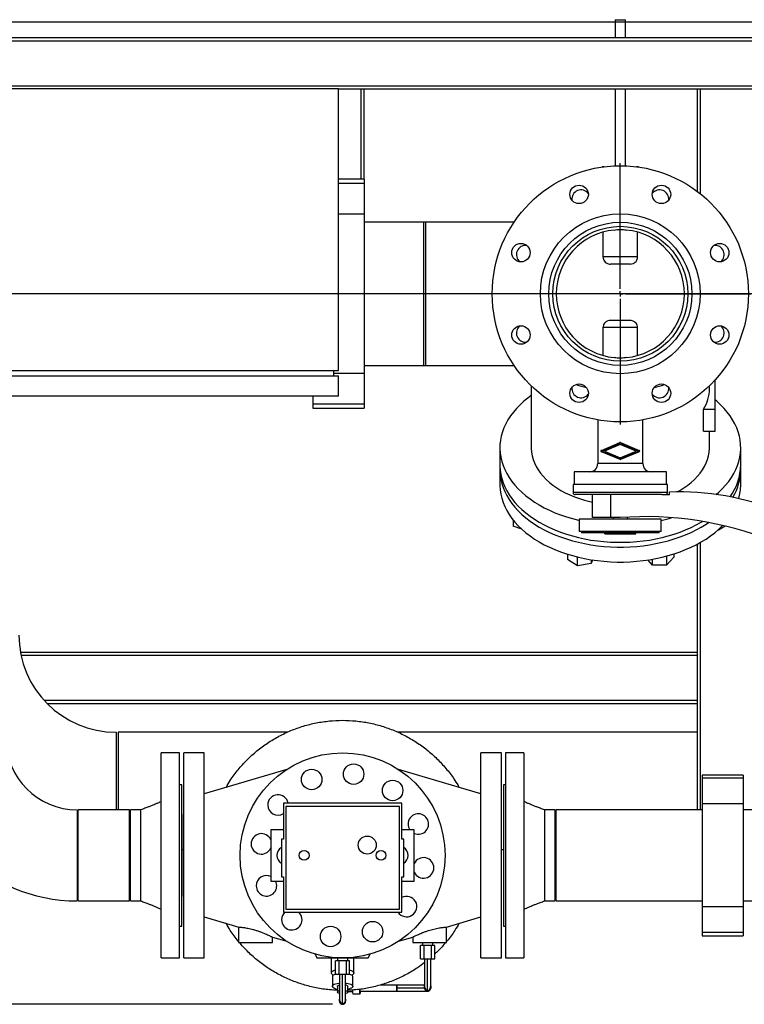
# Model space of a CAD drawing. Units: millimetres. Extents: x 0 to 5940, y 0 to 4200.
# Drawn here: x 1372 to 2079, y 499 to 1460 of the extents above; entities that cross this region are included whole.
import ezdxf

# ---------------------------------------------------------------- set-up
doc = ezdxf.new("R2010")
doc.units = ezdxf.units.MM
doc.header["$LTSCALE"] = 10
doc.linetypes.add('SLD-Durchgehend', pattern=[0])
doc.layers.add('SLD-0', color=7, linetype='SLD-Durchgehend', lineweight=30)
doc.styles.add('SLDTEXTSTYLE0', font='TXT', dxfattribs={"width": 0.605})
doc.dimstyles.new('SLDDIMSTYLE0', dxfattribs={"dimtxt": 35, "dimasz": 25, "dimexe": 0, "dimexo": 0.0625, "dimgap": 8.75, "dimtad": 1, "dimdec": 1, "dimrnd": 1e-09, "dimzin": 12, "dimdsep": 46, "dimtxsty": 'SLDTEXTSTYLE0', "dimsah": 1, "dimcen": 0.09, "dimadec": 0, "dimazin": 3, "dimtfac": 1, "dimtdec": 1, "dimtofl": 0, "dimtmove": 0, "dimatfit": 3, "dimfxl": 1, "dimfrac": 2, "dimtolj": 1, "dimtzin": 12, "dimarcsym": 0})
doc.dimstyles.new('SLDDIMSTYLE2', dxfattribs={"dimtxt": 35, "dimasz": 25, "dimexe": 0, "dimexo": 0.0625, "dimgap": 8.75, "dimtad": 1, "dimdec": 1, "dimrnd": 1e-09, "dimzin": 4, "dimdsep": 46, "dimtxsty": 'SLDTEXTSTYLE0', "dimsah": 1, "dimcen": 0.09, "dimadec": 0, "dimazin": 1, "dimtfac": 1, "dimtdec": 1, "dimtofl": 0, "dimtmove": 0, "dimatfit": 3, "dimfxl": 1, "dimfrac": 2, "dimtolj": 1, "dimtzin": 12, "dimarcsym": 0})

# ---------------------------------------------------------------- blocks, each defined once
blk = doc.blocks.new('_D_8')
for p, q in [((1076.26, 1442.46), (292.06, 1442.46)), ((302.06, 1442.46), (302.06, 1192.46)), ((2988.26, 1192.46), (292.06, 1192.46))]:
    blk.add_line(p, q)
for points in [[(302.06, 1442.46), (298.06, 1417.46), (306.06, 1417.46)], [(302.06, 1192.46), (306.06, 1217.46), (298.06, 1217.46)]]:
    blk.add_solid(points)
at = {"insert": (256.95, 1277.35), "char_height": 35, "attachment_point": 1, "rotation": 90, "style": 'SLDTEXTSTYLE0'}
blk.add_mtext('250', dxfattribs=at)
blk = doc.blocks.new('_D_9')
for p, q in [((2748.26, 1457.46), (230.45, 1457.46)), ((240.45, 1457.46), (240.45, 499.14)), ((1677.26, 499.14), (230.45, 499.14))]:
    blk.add_line(p, q)
for points in [[(240.45, 1457.46), (236.45, 1432.46), (244.45, 1432.46)], [(240.45, 499.14), (244.45, 524.14), (236.45, 524.14)]]:
    blk.add_solid(points)
at = {"insert": (195.33, 876.7), "char_height": 35, "attachment_point": 1, "rotation": 90, "style": 'SLDTEXTSTYLE0'}
blk.add_mtext('ca. 1000*', dxfattribs=at)
blk = doc.blocks.new('SW_CENTERMARKSYMBOL_3')
at = {"color": 0}
for p, q in [((0, 5), (0, 127.5)), ((-5, 0), (-127.5, 0)), ((0, 0), (-2.5, 0)), ((0, 0), (0, 2.5)), ((0, 0), (0, -2.5)), ((0, 0), (2.5, 0)), ((5, 0), (127.5, 0)), ((0, -5), (0, -127.5))]:
    blk.add_line(p, q, dxfattribs=at)

msp = doc.modelspace()

# ---------------------------------------------------------------- linework, layer by layer
at = {"layer": 'SLD-0'}
for p, q in [((1953.26, 1459.95), (1953.26, 1442.46)), ((1953.26, 1459.95), (1963.26, 1459.95)), ((1963.26, 1442.46), (1963.26, 1459.95)), ((1086.26, 1442.46), (2780.26, 1442.46)), ((1083.26, 1439.46), (2783.26, 1439.46)), ((1083.26, 1395.46), (2783.26, 1395.46)), ((1683.26, 1392.46), (1083.26, 1392.46)), ((1683.26, 1117.46), (1683.26, 1392.46)), ((1683.26, 1392.46), (2780.26, 1392.46)), ((1705.26, 1304.21), (1705.26, 1392.46)), ((1708.26, 1304.21), (1708.26, 1392.46)), ((1953.26, 1392.46), (1953.26, 1317.36)), ((1963.26, 1317.36), (1963.26, 1392.46)), ((2033.26, 1392.46), (2033.26, 1292.46)), ((2036.26, 1392.46), (2036.26, 1290.14)), ((1942.48, 1316.46), (1941.26, 1316.46)), ((1975.26, 1316.46), (1974.04, 1316.46)), ((1708.26, 1304.21), (1683.26, 1304.21)), ((1708.26, 1300.21), (1683.26, 1300.21)), ((1708.26, 1304.21), (1708.26, 1300.21)), ((1708.26, 1300.21), (1708.26, 1270.21)), ((1708.26, 1270.21), (1683.26, 1270.21)), ((1708.26, 1270.21), (1708.26, 1114.71)), ((1766.26, 1262.46), (1708.26, 1262.46)), ((1854.7, 1262.46), (1766.26, 1262.46)), ((1766.26, 1262.46), (1766.26, 1122.46)), ((1854.6, 1262.31), (1768.26, 1262.31)), ((1768.26, 1262.31), (1768.26, 1122.61)), ((1941.35, 1252.63), (1941.35, 1228.46)), ((1975.17, 1228.46), (1975.17, 1252.63)), ((1975.17, 1228.46), (1941.35, 1228.46)), ((1967.75, 1221.46), (1948.78, 1221.46)), ((1967.75, 1166.46), (1948.78, 1166.46)), ((1975.17, 1159.46), (1941.35, 1159.46)), ((1941.35, 1159.46), (1941.35, 1132.29)), ((1975.17, 1132.29), (1975.17, 1159.46)), ((1083.26, 1117.46), (1683.26, 1117.46)), ((1678.26, 1117.46), (1678.26, 1112.46)), ((1708.26, 1114.71), (1678.26, 1114.71)), ((1708.26, 1122.46), (1766.26, 1122.46)), ((1708.26, 1114.71), (1708.26, 1084.71)), ((1766.26, 1122.46), (1854.7, 1122.46)), ((1768.26, 1122.61), (1854.6, 1122.61)), ((1083.26, 1112.46), (1683.26, 1112.46)), ((1683.26, 1092.46), (1683.26, 1112.46)), ((2050.76, 1079.84), (2050.76, 1108.38)), ((1871.26, 1102.7), (1871.26, 1042.31)), ((2045.26, 1099.77), (2045.26, 1102.7)), ((1683.26, 1092.46), (1083.26, 1092.46)), ((1658.26, 1092.46), (1658.26, 1084.71)), ((1708.26, 1084.71), (1658.26, 1084.71)), ((1658.26, 1084.71), (1658.26, 1080.71)), ((1658.26, 1080.71), (1708.26, 1080.71)), ((1708.26, 1084.71), (1708.26, 1080.71)), ((2039.55, 1058.39), (2039.55, 1079.84)), ((2039.55, 1079.84), (2050.76, 1079.84)), ((2050.76, 1058.39), (2050.76, 1079.84)), ((1936.26, 1069.41), (1936.26, 1026.76)), ((1980.26, 1026.76), (1980.26, 1069.41)), ((2039.55, 1058.39), (2050.76, 1058.39)), ((2045.26, 1042.31), (2045.26, 1058.39)), ((1840.76, 1042.31), (1840.76, 1025.46)), ((1939.77, 1039.7), (1957.96, 1047.24)), ((1957.97, 1030.69), (1939.77, 1038.23)), ((1940.33, 1038.96), (1958.26, 1046.39)), ((1958.25, 1031.54), (1940.33, 1038.96)), ((1958.26, 1045.41), (1942.68, 1038.96)), ((1942.68, 1038.96), (1958.25, 1032.51)), ((1976.18, 1038.97), (1958.25, 1031.54)), ((1958.25, 1032.51), (1973.83, 1038.97)), ((1958.26, 1046.39), (1976.18, 1038.97)), ((1973.83, 1038.97), (1958.26, 1045.41)), ((1958.57, 1047.24), (1976.77, 1039.7)), ((1976.77, 1038.22), (1958.58, 1030.69)), ((2075.76, 1025.46), (2075.76, 1042.31)), ((1840.76, 1020.79), (1840.76, 1006.23)), ((1913.26, 1018.76), (1913.26, 1006.46)), ((2003.26, 1018.76), (1913.26, 1018.76)), ((1980.26, 1026.76), (1936.26, 1026.76)), ((2003.26, 1006.46), (2003.26, 1018.76)), ((2075.76, 1006.23), (2075.76, 1020.79)), ((1912.26, 1006.46), (1912.26, 998.46)), ((2004.26, 1006.46), (1912.26, 1006.46)), ((2004.26, 998.46), (2004.26, 1006.46)), ((2004.26, 998.46), (1912.26, 998.46)), ((1998.63, 996.46), (1914.26, 996.46)), ((1931.26, 974.06), (1931.26, 996.46)), ((1948.76, 996.46), (1948.76, 974.06)), ((1998.63, 996.46), (2006.26, 996.46)), ((2006.26, 996.46), (2006.26, 999.06)), ((1853.87, 971.56), (1853.87, 965.84)), ((1918.26, 972.46), (1918.26, 960.46)), ((1998.26, 972.46), (1918.26, 972.46)), ((1948.76, 974.06), (1931.26, 974.06)), ((1958.26, 974.06), (1948.76, 974.06)), ((1951.26, 974.06), (1951.26, 972.46)), ((1965.26, 972.46), (1965.26, 974.52)), ((1998.26, 960.46), (1998.26, 972.46)), ((1862.17, 962.76), (1853.87, 965.84)), ((2054.24, 961.69), (2053.33, 961.85)), ((2060.63, 965.8), (2054.24, 961.69)), ((2054.24, 961.69), (2054.24, 962.66)), ((1998.26, 960.46), (1918.26, 960.46)), ((1920.26, 960.46), (1920.26, 959.26)), ((1996.26, 959.26), (1920.26, 959.26)), ((1943.24, 958.26), (1943.24, 959.26)), ((1943.24, 958.26), (1973.37, 958.26)), ((1973.37, 958.26), (1973.37, 959.26)), ((1996.26, 959.26), (1996.26, 960.46)), ((2033.26, 948.09), (2033.26, 688.91)), ((2036.26, 949.75), (2036.26, 688.91)), ((1906.61, 938.4), (1906.61, 933.21)), ((1916.41, 926.91), (1906.61, 933.21)), ((1916.41, 926.91), (1916.41, 935.66)), ((1929.79, 932.96), (1929.79, 929.21)), ((1931.26, 932.73), (1929.79, 929.21)), ((1989.6, 927.8), (1985.19, 932.72)), ((1989.6, 927.8), (1989.6, 933.44)), ((2003.46, 936.52), (2003.46, 927.8)), ((2010.39, 935.51), (2003.46, 927.8)), ((2010.39, 938.54), (2010.39, 935.51)), ((1929.79, 929.21), (1916.41, 926.91)), ((2003.46, 927.8), (1989.6, 927.8)), ((2033.26, 842.46), (1372.95, 842.46)), ((2033.26, 839.46), (1373.55, 839.46)), ((2033.26, 795.46), (1396.26, 795.46)), ((2033.26, 792.46), (1399.12, 792.46)), ((1466.26, 764.61), (1466.26, 688.91)), ((1633.41, 764.61), (1468.26, 764.61)), ((1468.26, 764.61), (1468.26, 688.91)), ((2033.26, 764.61), (1741.12, 764.61)), ((1528.26, 744.46), (1510.26, 744.46)), ((1510.26, 544.46), (1510.26, 744.46)), ((1528.26, 544.46), (1528.26, 744.46)), ((1552.26, 744.46), (1532.26, 744.46)), ((1532.26, 544.46), (1532.26, 744.46)), ((1552.26, 544.46), (1552.26, 744.46)), ((1842.26, 744.46), (1822.26, 744.46)), ((1822.26, 644.46), (1822.26, 744.46)), ((1842.26, 644.46), (1842.26, 744.46)), ((1864.26, 744.46), (1846.26, 744.46)), ((1846.26, 744.46), (1846.26, 544.46)), ((1864.26, 744.46), (1864.26, 544.46)), ((1632.79, 728.32), (1552.26, 704.46)), ((1822.26, 704.46), (1741.74, 728.32)), ((2078.26, 722.82), (2038.26, 722.82)), ((2038.26, 722.82), (2038.26, 719.82)), ((2078.26, 722.82), (2078.26, 719.82)), ((1530.26, 713.46), (1528.26, 713.46)), ((1530.26, 575.46), (1530.26, 713.46)), ((1846.26, 713.46), (1844.26, 713.46)), ((1844.26, 713.46), (1844.26, 575.46)), ((2078.26, 719.82), (2038.26, 719.82)), ((2038.26, 719.82), (2038.26, 694.82)), ((2078.26, 719.82), (2078.26, 694.82)), ((1629.51, 695.38), (1629.51, 660.38)), ((1745.01, 695.38), (1629.51, 695.38)), ((1631.78, 692.31), (1631.78, 592.01)), ((1742.78, 692.31), (1631.78, 692.31)), ((1742.78, 592.01), (1742.78, 692.31)), ((1745.01, 660.38), (1745.01, 695.38)), ((2078.26, 694.82), (2038.26, 694.82)), ((2038.26, 694.82), (2038.26, 594.1)), ((2078.26, 694.82), (2078.26, 594.1)), ((1428.26, 688.91), (1428.26, 600.01)), ((1479.26, 688.91), (1429.26, 688.91)), ((1429.26, 600.01), (1429.26, 688.91)), ((1479.26, 600.01), (1479.26, 688.91)), ((1490.26, 688.91), (1480.26, 688.91)), ((1480.26, 600.01), (1480.26, 688.91)), ((1532.06, 684.46), (1531.96, 684.46)), ((1531.96, 604.46), (1531.96, 684.46)), ((1532.06, 604.46), (1532.06, 684.46)), ((1842.36, 684.46), (1842.26, 684.46)), ((1842.36, 644.46), (1842.36, 684.46)), ((1894.26, 688.91), (1884.26, 688.91)), ((1894.26, 688.91), (1894.26, 600.01)), ((2038.26, 688.91), (1895.26, 688.91)), ((1895.26, 688.91), (1895.26, 600.01)), ((2295.26, 688.91), (2078.26, 688.91)), ((1617.26, 669.46), (1617.26, 619.46)), ((1629.51, 669.46), (1617.26, 669.46)), ((1757.26, 669.46), (1745.01, 669.46)), ((1757.26, 619.46), (1757.26, 669.46)), ((1428.26, 653.79), (1429.26, 653.61)), ((1627.63, 660.38), (1627.63, 623.68)), ((1629.51, 660.38), (1627.63, 660.38)), ((1746.93, 660.38), (1745.01, 660.38)), ((1746.93, 623.68), (1746.93, 660.38)), ((1479.26, 650.31), (1480.26, 650.31)), ((1530.26, 650.31), (1531.96, 650.31)), ((1532.06, 650.31), (1532.26, 650.31)), ((1822.26, 544.46), (1822.26, 644.46)), ((1842.26, 544.46), (1842.26, 644.46)), ((1842.36, 650.31), (1844.26, 650.31)), ((1842.36, 604.46), (1842.36, 644.46)), ((1894.26, 650.31), (1895.26, 650.31)), ((1617.26, 619.46), (1629.59, 619.46)), ((1627.63, 623.68), (1629.71, 623.68)), ((1629.59, 623.64), (1629.59, 589.04)), ((1629.71, 623.64), (1629.59, 623.64)), ((1629.71, 623.68), (1629.71, 589.11)), ((1745.01, 623.68), (1746.93, 623.68)), ((1745.01, 589.11), (1745.01, 623.68)), ((1745.01, 619.46), (1757.26, 619.46)), ((1429.26, 600.01), (1479.26, 600.01)), ((1480.26, 600.01), (1490.26, 600.01)), ((1531.96, 604.46), (1532.06, 604.46)), ((1842.26, 604.46), (1842.36, 604.46)), ((1884.26, 600.01), (1894.26, 600.01)), ((1895.26, 600.01), (2038.26, 600.01)), ((2078.26, 600.01), (2295.26, 600.01)), ((1629.59, 589.04), (1744.89, 589.04)), ((1629.71, 589.11), (1745.01, 589.11)), ((1631.78, 592.01), (1742.78, 592.01)), ((1744.89, 589.04), (1744.89, 589.11)), ((2078.26, 594.1), (2038.26, 594.1)), ((2038.26, 594.1), (2038.26, 569.1)), ((2078.26, 594.1), (2078.26, 569.1)), ((1552.26, 584.46), (1586.01, 574.46)), ((1788.51, 574.46), (1822.26, 584.46)), ((1528.26, 575.46), (1530.26, 575.46)), ((1585.76, 574.46), (1585.76, 559.46)), ((1585.76, 574.46), (1586.84, 574.46)), ((1787.68, 574.46), (1788.76, 574.46)), ((1788.76, 559.46), (1788.76, 574.46)), ((1844.26, 575.46), (1846.26, 575.46)), ((2078.26, 569.1), (2038.26, 569.1)), ((2038.26, 569.1), (2038.26, 566.1)), ((2078.26, 569.1), (2078.26, 566.1)), ((1585.76, 559.46), (1602.26, 559.46)), ((1602.26, 559.46), (1618.76, 559.46)), ((1618.76, 564.76), (1632.79, 560.6)), ((1618.76, 559.46), (1618.76, 564.76)), ((1741.74, 560.6), (1755.77, 564.76)), ((1755.76, 564.76), (1755.76, 559.46)), ((1755.76, 559.46), (1772.26, 559.46)), ((1765.26, 559.46), (1765.26, 556.46)), ((1772.26, 559.46), (1788.76, 559.46)), ((1775.26, 556.46), (1775.26, 559.46)), ((2038.26, 566.1), (2078.26, 566.1)), ((1660.43, 548.13), (1662.26, 544.46)), ((1712.26, 544.46), (1714.1, 548.13)), ((1763.36, 543.46), (1763.36, 556.46)), ((1766.81, 556.46), (1763.36, 556.46)), ((1766.81, 543.46), (1766.81, 556.46)), ((1773.71, 556.46), (1766.81, 556.46)), ((1773.71, 556.46), (1773.71, 543.46)), ((1777.16, 556.46), (1773.71, 556.46)), ((1777.16, 543.46), (1777.16, 556.46)), ((1510.26, 544.46), (1528.26, 544.46)), ((1532.26, 544.46), (1552.26, 544.46)), ((1662.26, 544.46), (1687.26, 544.46)), ((1676.26, 544.46), (1676.26, 529.82)), ((1680.36, 528.46), (1680.36, 541.46)), ((1683.81, 541.46), (1680.36, 541.46)), ((1682.26, 544.46), (1682.26, 541.46)), ((1683.81, 528.46), (1683.81, 541.46)), ((1690.71, 541.46), (1683.81, 541.46)), ((1687.26, 544.46), (1712.26, 544.46)), ((1690.71, 541.46), (1690.71, 528.46)), ((1694.16, 541.46), (1690.71, 541.46)), ((1692.26, 541.46), (1692.26, 544.46)), ((1694.16, 528.46), (1694.16, 541.46)), ((1698.26, 529.82), (1698.26, 544.46)), ((1763.36, 543.46), (1766.81, 543.46)), ((1766.81, 543.46), (1773.71, 543.46)), ((1773.71, 543.46), (1777.16, 543.46)), ((1822.26, 544.46), (1842.26, 544.46)), ((1846.26, 544.46), (1864.26, 544.46)), ((1680.36, 528.46), (1683.81, 528.46)), ((1683.81, 528.46), (1690.71, 528.46)), ((1690.71, 528.46), (1694.16, 528.46)), ((1677.26, 526.06), (1677.26, 516.66)), ((1697.26, 516.66), (1697.26, 526.06)), ((1682.26, 516.66), (1682.26, 511.02)), ((1692.26, 511.02), (1692.26, 516.66)), ((1692.26, 511.53), (1697.29, 511.5)), ((1697.18, 509.5), (1704.33, 509.46)), ((1704.24, 511.96), (1740.26, 511.96)), ((1704.26, 510.14), (1704.24, 509.51)), ((1740.26, 517.96), (1724.02, 517.96)), ((1684.26, 503.66), (1684.26, 502.71)), ((1684.26, 502.18), (1684.26, 502.18)), ((1690.26, 502.71), (1690.26, 503.66))]:
    msp.add_line(p, q, dxfattribs=at)
at = {"layer": 'SLD-0', "flags": 128}
for points in [[(1871.26, 1093.08), (1868.14, 1090.77), (1864.16, 1087.54), (1860.45, 1084.17), (1857.04, 1080.67), (1853.94, 1077.06), (1851.14, 1073.35), (1848.66, 1069.54), (1846.51, 1065.65), (1844.7, 1061.7), (1843.22, 1057.68), (1842.09, 1053.62), (1841.3, 1049.52), (1840.86, 1045.41), (1840.77, 1041.28), (1841.04, 1037.16), (1841.65, 1033.05), (1842.61, 1028.97), (1843.92, 1024.93), (1845.56, 1020.95), (1847.55, 1017.02), (1849.86, 1013.17), (1852.5, 1009.41), (1855.45, 1005.75), (1858.71, 1002.19), (1862.27, 998.76), (1866.11, 995.45), (1870.23, 992.29), (1874.61, 989.27), (1879.24, 986.42), (1884.11, 983.73), (1889.2, 981.21), (1894.49, 978.88), (1899.98, 976.73), (1905.64, 974.79), (1911.45, 973.04), (1917.41, 971.5), (1918.26, 971.3)], [(2051.86, 996.65), (2054.26, 998.76), (2057.81, 1002.19), (2061.07, 1005.75), (2064.03, 1009.41), (2066.66, 1013.17), (2068.98, 1017.02), (2070.96, 1020.95), (2072.61, 1024.93), (2073.92, 1028.97), (2074.88, 1033.05), (2075.49, 1037.16), (2075.75, 1041.28), (2075.66, 1045.41), (2075.23, 1049.52), (2074.44, 1053.62), (2073.31, 1057.68), (2071.83, 1061.7), (2070.01, 1065.65), (2067.86, 1069.54), (2065.39, 1073.35), (2062.59, 1077.06), (2059.48, 1080.67), (2056.07, 1084.17), (2052.37, 1087.54), (2050.76, 1088.89)], [(1871.26, 1042.31), (1871.27, 1041.43), (1871.54, 1037.88), (1872.15, 1034.36), (1873.11, 1030.86), (1874.41, 1027.41), (1876.05, 1024.02), (1878.02, 1020.71), (1880.31, 1017.48), (1882.92, 1014.35), (1885.83, 1011.34), (1889.03, 1008.45), (1892.51, 1005.69), (1896.26, 1003.09), (1900.25, 1000.64), (1904.48, 998.36), (1908.93, 996.25), (1913.57, 994.33), (1918.4, 992.61), (1923.38, 991.08), (1928.51, 989.76), (1931.26, 989.15)], [(2013.7, 999.21), (2016.27, 1000.64), (2020.27, 1003.09), (2024.01, 1005.69), (2027.49, 1008.45), (2030.7, 1011.34), (2033.61, 1014.35), (2036.21, 1017.48), (2038.51, 1020.71), (2040.48, 1024.02), (2042.12, 1027.41), (2043.42, 1030.86), (2044.38, 1034.36), (2044.99, 1037.88), (2045.25, 1041.43), (2045.26, 1042.31)], [(1840.76, 1025.46), (1840.77, 1024.43), (1841.04, 1020.31), (1841.65, 1016.2), (1842.61, 1012.12), (1843.92, 1008.08), (1845.56, 1004.09), (1847.55, 1000.17), (1849.86, 996.32), (1852.5, 992.56), (1855.45, 988.89), (1858.71, 985.34), (1862.27, 981.91), (1866.11, 978.6), (1870.23, 975.44), (1874.61, 972.42), (1879.24, 969.56), (1884.11, 966.87), (1889.2, 964.36), (1894.49, 962.03), (1899.98, 959.88), (1905.64, 957.93), (1911.45, 956.19), (1917.41, 954.65), (1923.48, 953.32), (1929.66, 952.21), (1935.93, 951.31), (1942.26, 950.64), (1948.64, 950.19), (1955.05, 949.96), (1961.47, 949.96), (1967.88, 950.19), (1974.26, 950.64), (1980.6, 951.31), (1986.86, 952.21), (1993.04, 953.32), (1999.12, 954.65), (2005.07, 956.19), (2010.89, 957.93), (2016.55, 959.88), (2022.03, 962.03), (2027.33, 964.36), (2032.42, 966.87), (2037.28, 969.56), (2038.58, 970.34)], [(1840.82, 1023.12), (1840.77, 1019.76), (1841.04, 1015.63), (1841.65, 1011.53), (1842.61, 1007.45), (1843.92, 1003.41), (1845.56, 999.42), (1847.55, 995.5), (1849.86, 991.65), (1852.5, 987.89), (1855.45, 984.22), (1858.71, 980.67), (1862.27, 977.23), (1866.11, 973.93), (1870.23, 970.76), (1874.61, 967.75), (1879.24, 964.89), (1884.11, 962.2), (1889.2, 959.69), (1894.49, 957.35), (1899.98, 955.21), (1905.64, 953.26), (1911.45, 951.51), (1917.41, 949.97), (1923.48, 948.65), (1929.66, 947.53), (1935.93, 946.64), (1942.26, 945.96), (1948.64, 945.51), (1955.05, 945.29), (1961.47, 945.29), (1967.88, 945.51), (1974.26, 945.96), (1980.6, 946.64), (1986.86, 947.53), (1993.04, 948.65), (1999.12, 949.97), (2005.07, 951.51), (2010.89, 953.26), (2016.55, 955.21), (2022.03, 957.35), (2027.33, 959.69), (2032.42, 962.2), (2037.28, 964.89), (2041.91, 967.75), (2044.26, 969.32)], [(1840.76, 1006.23), (1840.77, 1005.2), (1841.04, 1001.08), (1841.65, 996.97), (1842.61, 992.89), (1843.92, 988.85), (1845.56, 984.87), (1847.55, 980.94), (1849.86, 977.09), (1852.5, 973.33), (1855.45, 969.67), (1858.71, 966.11), (1862.27, 962.68), (1866.11, 959.37), (1870.23, 956.21), (1874.61, 953.19), (1879.24, 950.34), (1884.11, 947.65), (1889.2, 945.13), (1894.49, 942.8), (1899.98, 940.65), (1905.64, 938.71), (1911.45, 936.96), (1917.41, 935.42), (1923.48, 934.09), (1929.66, 932.98), (1935.93, 932.08), (1942.26, 931.41), (1948.64, 930.96), (1955.05, 930.73), (1961.47, 930.73), (1967.88, 930.96), (1974.26, 931.41), (1980.6, 932.08), (1986.86, 932.98), (1993.04, 934.09), (1999.12, 935.42), (2005.07, 936.96), (2010.89, 938.71), (2016.55, 940.65), (2022.03, 942.8), (2027.33, 945.13), (2032.42, 947.65), (2037.28, 950.34), (2041.91, 953.19), (2046.29, 956.21), (2050.41, 959.37), (2054.26, 962.68), (2057.81, 966.11), (2058.1, 966.4)], [(1680.36, 528.53), (1680.36, 528.53), (1679.12, 528.04), (1678.17, 527.48), (1677.54, 526.86), (1677.27, 526.22), (1677.26, 526.06)], [(1697.26, 526.06), (1697.25, 526.22), (1696.98, 526.86), (1696.36, 527.48), (1695.41, 528.04), (1694.16, 528.53), (1694.16, 528.53)], [(1682.26, 513.7), (1681.08, 513.97), (1679.71, 514.42), (1678.6, 514.95), (1677.81, 515.54), (1677.36, 516.17), (1677.27, 516.82), (1677.54, 517.47), (1678.17, 518.08), (1679.12, 518.64), (1680.36, 519.14), (1681.86, 519.54), (1683.55, 519.84), (1684.25, 519.92)], [(1690.29, 519.92), (1690.98, 519.84), (1692.67, 519.54), (1694.16, 519.14), (1695.41, 518.64), (1696.36, 518.08), (1696.98, 517.47), (1697.25, 516.82), (1697.16, 516.17), (1696.71, 515.54), (1695.92, 514.95), (1694.82, 514.42), (1693.44, 513.97), (1692.26, 513.7)], [(1682.26, 516.66), (1682.37, 517.01), (1682.82, 517.45), (1683.61, 517.83), (1684.25, 518.03)], [(1684.2, 509.67), (1684.11, 509.7), (1683.18, 510.04), (1682.55, 510.45), (1682.27, 510.91), (1682.37, 511.37), (1682.82, 511.81), (1683.61, 512.19), (1684.25, 512.39)], [(1690.32, 512.38), (1690.92, 512.19), (1691.7, 511.81), (1692.16, 511.37), (1692.25, 510.91), (1691.97, 510.45), (1691.35, 510.04), (1690.42, 509.7), (1690.3, 509.66)], [(1690.32, 518.02), (1690.92, 517.83), (1691.7, 517.45), (1692.16, 517.01), (1692.26, 516.66)]]:
    msp.add_lwpolyline(points, dxfattribs=at)
at = {"layer": 'SLD-0'}
for centre, radius in [((1958.26, 1192.46), 125), ((1918.08, 1289.47), 9), ((1998.44, 1289.47), 9), ((1958.26, 1192.46), 78), ((1958.26, 1192.46), 69.85), ((1958.26, 1192.46), 65.85), ((1861.26, 1232.64), 9), ((2055.27, 1232.64), 9), ((1861.26, 1152.28), 9), ((2055.27, 1152.28), 9), ((1918.08, 1095.45), 9), ((1998.44, 1095.45), 9), ((1687.26, 644.46), 100), ((1698.02, 723.73), 10), ((1657.09, 718.55), 10), ((1736.09, 707.83), 10), ((1711.27, 654.46), 8.8), ((1649.75, 644.46), 4.8), ((1724.77, 644.46), 4.8), ((1716.56, 570.01), 10), ((1675.57, 565.32), 10)]:
    msp.add_circle(centre, radius, dxfattribs=at)
for centre, radius, start, end in [((1941.26, 1315.46), 1, 90, 131.82033), ((1975.26, 1315.46), 1, 48.17967, 90), ((1919.99, 1284.85), 9, 38.62762, 186.37238), ((1996.53, 1284.85), 9, 353.62762, 141.37238), ((1958.26, 1192.46), 62.5, 95.35321, 264.64679), ((1958.26, 1192.46), 62.5, 275.35321, 84.64679), ((1865.87, 1230.73), 9, 83.62762, 231.37238), ((2050.65, 1230.73), 9, 308.62762, 96.37238), ((1865.87, 1154.19), 9, 128.62762, 276.37238), ((2050.65, 1154.19), 9, 263.62762, 51.37238), ((1919.99, 1100.07), 9, 173.62762, 321.37238), ((1954.04, 1210.4), 113.23, 249.9823, 255.27476), ((1996.53, 1100.07), 9, 218.62762, 6.37238), ((1962.49, 1210.4), 113.23, 284.72524, 290.0177), ((2006.42, 1100.12), 38.85, 328.53605, 359.48209), ((1958.26, 1046.5), 0.8, 67.5, 112.5), ((1940.08, 1038.97), 0.8, 112.5, 247.5), ((1976.46, 1038.96), 0.8, 292.5, 67.5), ((1958.28, 1031.43), 0.8, 247.5, 292.5), ((1928.26, 1026.76), 8, 270, 0), ((1988.26, 1026.76), 8, 180, 270), ((2021.96, 1026.2), 53.81, 323.74964, 359.21418), ((2023.47, 1021.17), 52.28, 328.47891, 2.14141), ((2026.17, 1006.3), 49.59, 343.93162, 359.92208), ((1914.26, 998.46), 2, 180, 270), ((2002.26, 998.46), 2, 270, 0), ((2015.42, 739.22), 260, 67.83644, 92.01778), ((1983.28, 645.51), 329.5, 68.15924, 94.35427), ((1962.06, 1127.06), 159.91, 283.086, 286.88903), ((1466.26, 859.46), 94.85, 180, 270), ((1428.26, 758.46), 158.45, 180, 270), ((1428.26, 758.46), 69.55, 180, 270), ((1624.18, 693.66), 10, 9.89189, 180), ((1624.18, 693.66), 10, 180, 302.21154), ((1761.17, 675.07), 10, 246.9814, 180), ((1761.17, 675.07), 10, 180, 214.15752), ((1608.05, 655.69), 10, 22.95287, 180), ((1608.05, 655.69), 10, 180, 337.04713), ((1632.26, 644.46), 9, 120.96033, 180), ((1632.26, 644.46), 9, 180, 239.03967), ((1742.26, 644.46), 9, 301.25775, 58.74225), ((1766.33, 632.29), 10, 204.91603, 155.08397), ((1612.99, 614.72), 10, 64.72988, 180), ((1612.99, 614.72), 10, 180, 28.25713), ((1749.75, 594.51), 10, 213.17383, 118.30314), ((1637.69, 581.67), 10, 132.54874, 180), ((1637.69, 581.67), 10, 180, 47.45126), ((1770.26, 514.96), 3, 179.99397, 0.00603), ((1687.26, 502.14), 3, 179.99397, 0.00603)]:
    msp.add_arc(centre, radius, start, end, dxfattribs=at)
for points, knots in [([(1952.43, 1254.69), (1953.24, 1254.83), (1954.88, 1255.11), (1957.47, 1255.28), (1960.09, 1255.24), (1962.31, 1255.01), (1963.61, 1254.77), (1964.09, 1254.69)], [0, 0, 0, 0, 0.214652, 0.4353553, 0.6500811, 0.8711823, 1, 1, 1, 1]), ([(1941.35, 1228.46), (1941.43, 1227.69), (1941.58, 1226.16), (1942.76, 1224.12), (1944.5, 1222.55), (1946.61, 1221.61), (1948.09, 1221.51), (1948.78, 1221.46)], [0, 0, 0, 0, 0.202029, 0.403987, 0.608018, 0.818349, 1, 1, 1, 1]), ([(1967.75, 1221.46), (1968.64, 1221.54), (1970.44, 1221.7), (1972.77, 1223.06), (1974.4, 1225.02), (1975.1, 1226.93), (1975.16, 1228.08), (1975.17, 1228.46)], [0, 0, 0, 0, 0.235375, 0.474808, 0.693195, 0.900768, 1, 1, 1, 1]), ([(1948.78, 1166.46), (1947.88, 1166.38), (1946.09, 1166.21), (1943.75, 1164.86), (1942.13, 1162.9), (1941.43, 1160.99), (1941.37, 1159.83), (1941.35, 1159.46)], [0, 0, 0, 0, 0.235375, 0.474808, 0.693195, 0.900768, 1, 1, 1, 1]), ([(1975.17, 1159.46), (1975.1, 1160.22), (1974.95, 1161.75), (1973.77, 1163.8), (1972.02, 1165.37), (1969.92, 1166.31), (1968.44, 1166.41), (1967.75, 1166.46)], [0, 0, 0, 0, 0.202029, 0.403987, 0.608018, 0.818349, 1, 1, 1, 1]), ([(1964.09, 1130.23), (1963.29, 1130.09), (1961.65, 1129.81), (1959.06, 1129.64), (1956.44, 1129.68), (1954.22, 1129.9), (1952.91, 1130.14), (1952.43, 1130.23)], [0, 0, 0, 0, 0.214652, 0.435355, 0.650081, 0.871182, 1, 1, 1, 1]), ([(1573.52, 710.76), (1574.87, 713.09), (1578.38, 719.16), (1585.24, 728.19), (1593.91, 737.81), (1603.52, 746.5), (1613.92, 754.22), (1625.03, 760.88), (1636.74, 766.42), (1648.94, 770.79), (1661.51, 773.93), (1674.32, 775.84), (1687.26, 776.47), (1700.2, 775.84), (1713.02, 773.93), (1725.58, 770.79), (1737.78, 766.42), (1749.49, 760.88), (1760.61, 754.22), (1771.01, 746.5), (1780.62, 737.81), (1789.28, 728.19), (1796.15, 719.16), (1799.65, 713.09), (1801, 710.76)], [0, 0, 0, 0, 0.029374, 0.076436, 0.123499, 0.170562, 0.217624, 0.264687, 0.31175, 0.358812, 0.405875, 0.452937, 0.5, 0.547063, 0.594125, 0.641188, 0.68825, 0.735313, 0.782376, 0.829438, 0.876501, 0.923564, 0.970626, 1, 1, 1, 1]), ([(1510.26, 696.96), (1509.19, 696.48), (1507.23, 695.6), (1504.54, 694.45), (1502.37, 693.53), (1500.2, 692.64), (1497.6, 691.61), (1494.19, 690.3), (1491.65, 689.4), (1490.26, 688.91)], [0, 0, 0, 0, 0.163435, 0.298888, 0.406756, 0.491519, 0.625453, 0.795211, 1, 1, 1, 1]), ([(1884.26, 688.91), (1882.87, 689.4), (1880.34, 690.3), (1876.92, 691.61), (1874.33, 692.64), (1872.16, 693.53), (1869.98, 694.45), (1867.3, 695.6), (1865.34, 696.48), (1864.26, 696.96)], [0, 0, 0, 0, 0.204789, 0.3745471, 0.5084806, 0.5932444, 0.7011121, 0.8365652, 1, 1, 1, 1]), ([(1490.26, 600.01), (1490.26, 600.08), (1490.26, 600.23), (1490.26, 601.41), (1490.26, 603.27), (1490.26, 605.85), (1490.26, 609.09), (1490.26, 612.94), (1490.26, 617.32), (1490.26, 622.17), (1490.26, 627.4), (1490.26, 632.92), (1490.26, 638.64), (1490.26, 644.46), (1490.26, 650.28), (1490.26, 656), (1490.26, 661.52), (1490.26, 666.75), (1490.26, 671.6), (1490.26, 675.98), (1490.26, 679.82), (1490.26, 683.06), (1490.26, 685.64), (1490.26, 687.53), (1490.26, 688.6), (1490.26, 689.04), (1490.26, 688.91), (1490.26, 688.91)], [0, 0, 0, 0, 0.041665, 0.08333, 0.124995, 0.16666, 0.208325, 0.24999, 0.291655, 0.33332, 0.374985, 0.41665, 0.458315, 0.49998, 0.541645, 0.58331, 0.624975, 0.66664, 0.708305, 0.74997, 0.791635, 0.8333, 0.874965, 0.91663, 0.958295, 0.99996, 1, 1, 1, 1]), ([(1884.26, 688.91), (1884.26, 688.84), (1884.26, 688.69), (1884.26, 687.51), (1884.26, 685.65), (1884.26, 683.06), (1884.26, 679.82), (1884.26, 675.98), (1884.26, 671.6), (1884.26, 666.75), (1884.26, 661.52), (1884.26, 656), (1884.26, 650.28), (1884.26, 644.46), (1884.26, 638.64), (1884.26, 632.92), (1884.26, 627.4), (1884.26, 622.17), (1884.26, 617.32), (1884.26, 612.94), (1884.26, 609.09), (1884.26, 605.85), (1884.26, 603.28), (1884.26, 601.39), (1884.26, 600.32), (1884.26, 599.88), (1884.26, 600.01), (1884.26, 600.01)], [0, 0, 0, 0, 0.041665, 0.08333, 0.124995, 0.16666, 0.208325, 0.24999, 0.291655, 0.33332, 0.374985, 0.41665, 0.458315, 0.49998, 0.541645, 0.58331, 0.624975, 0.66664, 0.708305, 0.74997, 0.791635, 0.8333, 0.874965, 0.91663, 0.958295, 0.99996, 1, 1, 1, 1]), ([(1490.26, 600.01), (1491.65, 599.52), (1494.19, 598.62), (1497.6, 597.31), (1500.2, 596.28), (1502.37, 595.38), (1504.54, 594.47), (1507.23, 593.31), (1509.19, 592.44), (1510.26, 591.96)], [0, 0, 0, 0, 0.204789, 0.3745471, 0.5084806, 0.5932444, 0.7011121, 0.8365652, 1, 1, 1, 1]), ([(1864.26, 591.96), (1865.34, 592.44), (1867.3, 593.31), (1869.98, 594.47), (1872.16, 595.38), (1874.33, 596.28), (1876.92, 597.31), (1880.34, 598.62), (1882.87, 599.52), (1884.26, 600.01)], [0, 0, 0, 0, 0.163435, 0.298888, 0.406756, 0.491519, 0.625453, 0.795211, 1, 1, 1, 1]), ([(1585.76, 560.42), (1585.63, 560.56), (1582.61, 563.89), (1578.41, 569.79), (1574.88, 575.84), (1573.52, 578.16)], [0, 0, 0, 0, 0.026416, 0.625861, 1, 1, 1, 1]), ([(1801, 578.16), (1799.64, 575.84), (1796.12, 569.79), (1791.92, 563.89), (1788.89, 560.56), (1788.76, 560.42)], [0, 0, 0, 0, 0.374139, 0.973584, 1, 1, 1, 1]), ([(1586.84, 574.46), (1587.2, 574.43), (1587.94, 574.37), (1589.54, 574.2), (1591.48, 573.95), (1593.7, 573.59), (1596.14, 573.1), (1599, 572.43), (1602.06, 571.57), (1605.19, 570.56), (1607.99, 569.54), (1610.64, 568.49), (1613.02, 567.48), (1615.11, 566.53), (1616.77, 565.74), (1617.96, 565.16), (1618.65, 564.81), (1618.72, 564.78), (1618.76, 564.76)], [0, 0, 0, 0, 0.057669, 0.117002, 0.174674, 0.234034, 0.291465, 0.350515, 0.428873, 0.493373, 0.559786, 0.624267, 0.690561, 0.755796, 0.823179, 0.884075, 0.947154, 1, 1, 1, 1]), ([(1755.77, 564.76), (1755.77, 564.76), (1755.7, 564.72), (1755.94, 564.85), (1756.51, 565.13), (1757.47, 565.6), (1758.76, 566.22), (1760.4, 566.98), (1762.38, 567.86), (1764.71, 568.83), (1767.34, 569.85), (1769.91, 570.75), (1772.47, 571.56), (1774.98, 572.28), (1777.66, 572.94), (1780.24, 573.48), (1782.57, 573.88), (1784.6, 574.16), (1786.41, 574.35), (1787.24, 574.42), (1787.68, 574.46)], [0, 0, 0, 0, 0.00188, 0.058352, 0.110559, 0.164169, 0.218623, 0.274401, 0.334015, 0.395107, 0.459526, 0.525763, 0.571187, 0.630736, 0.691951, 0.751521, 0.812927, 0.870738, 0.930248, 1, 1, 1, 1]), ([(1682.26, 512.9), (1679.62, 512.99), (1672.67, 513.22), (1661.51, 515.02), (1648.94, 518.12), (1636.74, 522.5), (1625.03, 528.04), (1613.92, 534.69), (1603.53, 542.43), (1594.32, 550.64), (1589.06, 556.68), (1586.64, 559.46)], [0, 0, 0, 0, 0.072384, 0.190472, 0.30856, 0.426649, 0.544737, 0.662825, 0.780913, 0.899002, 1, 1, 1, 1]), ([(1787.89, 559.46), (1785.5, 556.64), (1782.16, 552.68), (1778.28, 549.26), (1777.16, 548.27)], [0, 0, 0, 0, 0.713167, 1, 1, 1, 1]), ([(1767.26, 539.9), (1765.03, 538.18), (1759.38, 533.84), (1749.47, 528.06), (1737.79, 522.49), (1725.58, 518.12), (1713.02, 515.02), (1701.86, 513.22), (1694.91, 512.99), (1692.26, 512.9)], [0, 0, 0, 0, 0.104103, 0.263715, 0.423327, 0.582939, 0.742551, 0.902164, 1, 1, 1, 1]), ([(1767.26, 543.46), (1767.26, 542.32), (1767.26, 539.9), (1767.26, 536.19), (1767.26, 532.38), (1767.26, 528.63), (1767.26, 525.08), (1767.26, 521.85), (1767.26, 519.02), (1767.26, 517.69), (1767.26, 517.01)], [0, 0, 0, 0, 0.09902, 0.211795, 0.3302, 0.453658, 0.582352, 0.716339, 0.855544, 1, 1, 1, 1]), ([(1770.26, 511.96), (1770.26, 512.06), (1770.26, 512.24), (1770.26, 513.73), (1770.26, 516.07), (1770.26, 519.26), (1770.26, 523.18), (1770.26, 527.69), (1770.26, 532.67), (1770.26, 537.97), (1770.26, 541.64), (1770.26, 543.46)], [0, 0, 0, 0, 0.112154, 0.224241, 0.336334, 0.448447, 0.56054, 0.670711, 0.780553, 0.891505, 1, 1, 1, 1]), ([(1773.26, 517.01), (1773.26, 517.5), (1773.26, 518.51), (1773.26, 520.61), (1773.26, 523.21), (1773.26, 526.36), (1773.26, 530.05), (1773.26, 534.23), (1773.26, 538.75), (1773.26, 541.9), (1773.26, 543.46)], [0, 0, 0, 0, 0.10774, 0.220723, 0.338957, 0.462459, 0.591113, 0.725167, 0.864379, 1, 1, 1, 1]), ([(1678.4, 527.61), (1678.3, 527.65), (1677.74, 527.87), (1677.05, 528.37), (1676.4, 529.08), (1676.19, 529.82), (1676.4, 530.55), (1677.03, 531.27), (1678.07, 531.92), (1679.19, 532.41), (1680.06, 532.64), (1680.36, 532.72)], [0, 0, 0, 0, 0.026806, 0.156102, 0.285399, 0.414696, 0.543992, 0.673289, 0.802586, 0.931883, 1, 1, 1, 1]), ([(1684.26, 528.46), (1684.26, 527.42), (1684.26, 525.15), (1684.26, 521.72), (1684.26, 518.16), (1684.26, 514.69), (1684.26, 511.4), (1684.26, 508.43), (1684.26, 505.84), (1684.26, 504.63), (1684.26, 504.01)], [0, 0, 0, 0, 0.09562, 0.209048, 0.327824, 0.451671, 0.580863, 0.715321, 0.855026, 1, 1, 1, 1]), ([(1687.26, 499.14), (1687.26, 499.28), (1687.26, 499.54), (1687.26, 501.66), (1687.26, 504.94), (1687.26, 509.07), (1687.26, 513.58), (1687.26, 518.21), (1687.26, 523.18), (1687.26, 526.7), (1687.26, 528.46)], [0, 0, 0, 0, 0.139879, 0.279693, 0.419518, 0.559329, 0.669348, 0.779107, 0.88919, 1, 1, 1, 1]), ([(1690.26, 504.01), (1690.26, 504.46), (1690.26, 505.38), (1690.26, 507.3), (1690.26, 509.69), (1690.26, 512.59), (1690.26, 516), (1690.26, 519.9), (1690.26, 524.07), (1690.26, 527.02), (1690.26, 528.46)], [0, 0, 0, 0, 0.108127, 0.221521, 0.340179, 0.464127, 0.593283, 0.727727, 0.867623, 1, 1, 1, 1]), ([(1694.16, 532.72), (1694.46, 532.64), (1695.33, 532.41), (1696.46, 531.92), (1697.49, 531.27), (1698.12, 530.55), (1698.33, 529.82), (1698.13, 529.08), (1697.47, 528.37), (1696.77, 527.87), (1696.2, 527.64), (1696.09, 527.59)], [0, 0, 0, 0, 0.067882, 0.1967318, 0.3255816, 0.4544314, 0.5832812, 0.712131, 0.8409808, 0.9698307, 1, 1, 1, 1]), ([(1697.23, 509.59), (1697.23, 509.59), (1697.22, 509.58), (1697.21, 510.45), (1697.21, 511.72), (1697.21, 512.75), (1697.21, 513.15)], [0, 0, 0, 0, 0.201805, 0.506069, 0.810334, 1, 1, 1, 1]), ([(1704.23, 509.55), (1704.23, 509.55), (1704.22, 509.55), (1704.21, 510.41), (1704.21, 511.88), (1704.21, 513.16), (1704.21, 513.8)], [0, 0, 0, 0, 0.181056, 0.454037, 0.727019, 1, 1, 1, 1]), ([(1704.26, 511.96), (1704.26, 511.99), (1704.26, 512.04), (1704.26, 512.49), (1704.26, 513.12), (1704.26, 513.65), (1704.26, 513.9)], [0, 0, 0, 0, 0.258664, 0.517327, 0.775991, 1, 1, 1, 1]), ([(1704.28, 511.96), (1704.28, 511.78), (1704.27, 510.99), (1704.26, 510.51), (1704.26, 510.14)], [0, 0, 0, 0, 0.233112, 1, 1, 1, 1]), ([(1767.26, 517.96), (1766.89, 517.96), (1765.92, 517.96), (1764.02, 517.96), (1761.8, 517.96), (1759.79, 517.96), (1757.84, 517.96), (1755.64, 517.96), (1753.09, 517.96), (1750.23, 517.96), (1747.16, 517.96), (1743.78, 517.96), (1741.43, 517.96), (1740.26, 517.96)], [0, 0, 0, 0, 0.075987, 0.195093, 0.29472, 0.374757, 0.438607, 0.515103, 0.610792, 0.695161, 0.790306, 0.896253, 1, 1, 1, 1]), ([(1740.26, 517.95), (1740.26, 517.91), (1740.26, 517.82), (1740.26, 517.13), (1740.26, 516.14), (1740.26, 515.35), (1740.26, 514.96)], [0, 0, 0, 0, 0.2461, 0.497382, 0.748682, 1, 1, 1, 1]), ([(1767.26, 514.96), (1767.17, 514.96), (1767, 514.96), (1765.69, 514.96), (1763.65, 514.96), (1760.9, 514.96), (1757.52, 514.96), (1753.66, 514.96), (1749.42, 514.96), (1744.91, 514.96), (1741.81, 514.96), (1740.26, 514.96)], [0, 0, 0, 0, 0.116908, 0.226675, 0.338742, 0.450149, 0.561742, 0.671287, 0.780871, 0.890418, 1, 1, 1, 1]), ([(1740.26, 514.96), (1740.26, 514.57), (1740.26, 513.78), (1740.26, 512.79), (1740.26, 512.1), (1740.26, 512.01), (1740.26, 511.96)], [0, 0, 0, 0, 0.251856, 0.503162, 0.754445, 1, 1, 1, 1]), ([(1740.26, 511.96), (1741.43, 511.96), (1743.78, 511.96), (1747.16, 511.96), (1750.23, 511.96), (1753.09, 511.96), (1755.64, 511.96), (1757.84, 511.96), (1759.79, 511.96), (1761.8, 511.96), (1764.02, 511.96), (1766.06, 511.96), (1767.78, 511.96), (1769.14, 511.96), (1770.02, 511.96), (1770.18, 511.96), (1770.26, 511.96)], [0, 0, 0, 0, 0.074157, 0.149887, 0.217896, 0.278202, 0.346599, 0.401278, 0.446917, 0.504127, 0.575339, 0.660474, 0.73357, 0.814644, 0.903277, 1, 1, 1, 1]), ([(1767.26, 515.01), (1767.26, 515.08), (1767.26, 515.21), (1767.26, 516.39), (1767.26, 517.01)], [0, 0, 0, 0, 0.472319, 1, 1, 1, 1]), ([(1767.26, 517.01), (1767.31, 516.48), (1767.4, 515.4), (1768.1, 514.03), (1769.09, 512.98), (1769.87, 512.69), (1770.26, 512.54)], [0, 0, 0, 0, 0.241089, 0.488556, 0.741978, 1, 1, 1, 1]), ([(1767.26, 514.96), (1767.3, 514.62), (1767.36, 513.95), (1767.88, 513.05), (1768.64, 512.38), (1769.48, 512.02), (1770.04, 511.98), (1770.26, 511.96)], [0, 0, 0, 0, 0.214144, 0.4283, 0.642782, 0.857373, 1, 1, 1, 1]), ([(1770.26, 512.54), (1770.65, 512.69), (1771.43, 512.98), (1772.42, 514.03), (1773.12, 515.4), (1773.22, 516.48), (1773.26, 517.01)], [0, 0, 0, 0, 0.258023, 0.511445, 0.758912, 1, 1, 1, 1]), ([(1770.26, 511.96), (1770.6, 512), (1771.27, 512.06), (1772.17, 512.58), (1772.85, 513.34), (1773.21, 514.18), (1773.25, 514.74), (1773.26, 514.96)], [0, 0, 0, 0, 0.214932, 0.429888, 0.644853, 0.859373, 1, 1, 1, 1]), ([(1773.26, 517.01), (1773.26, 516.39), (1773.26, 515.21), (1773.26, 515.07), (1773.26, 515.01)], [0, 0, 0, 0, 0.525424, 1, 1, 1, 1]), ([(1684.26, 502.19), (1684.26, 502.25), (1684.26, 502.37), (1684.26, 503.44), (1684.26, 504.01)], [0, 0, 0, 0, 0.470629, 1, 1, 1, 1]), ([(1684.26, 504.01), (1684.31, 503.49), (1684.4, 502.44), (1685.1, 501.1), (1686.09, 500.08), (1686.87, 499.81), (1687.26, 499.67)], [0, 0, 0, 0, 0.241292, 0.488783, 0.742113, 1, 1, 1, 1]), ([(1684.26, 502.14), (1684.3, 501.8), (1684.36, 501.13), (1684.88, 500.24), (1685.64, 499.56), (1686.48, 499.2), (1687.04, 499.16), (1687.26, 499.14)], [0, 0, 0, 0, 0.214144, 0.4283, 0.642782, 0.857373, 1, 1, 1, 1]), ([(1687.26, 499.67), (1687.65, 499.81), (1688.43, 500.08), (1689.42, 501.1), (1690.12, 502.44), (1690.22, 503.49), (1690.26, 504.01)], [0, 0, 0, 0, 0.257888, 0.511217, 0.758709, 1, 1, 1, 1]), ([(1687.26, 499.14), (1687.6, 499.18), (1688.27, 499.24), (1689.17, 499.76), (1689.85, 500.52), (1690.21, 501.36), (1690.25, 501.92), (1690.26, 502.14)], [0, 0, 0, 0, 0.214932, 0.429888, 0.644853, 0.859373, 1, 1, 1, 1]), ([(1690.26, 504.01), (1690.26, 503.44), (1690.26, 502.37), (1690.26, 502.25), (1690.26, 502.19)], [0, 0, 0, 0, 0.526874, 1, 1, 1, 1])]:
    msp.add_open_spline(points, degree=3, knots=knots, dxfattribs=at)
msp.add_open_spline([(1740.26, 511.96), (1740.26, 512), (1740.26, 512.09), (1740.26, 512.79), (1740.26, 513.78), (1740.26, 514.96), (1740.26, 516.14), (1740.26, 517.13), (1740.26, 517.82), (1740.26, 517.91), (1740.26, 517.96)], degree=3, dxfattribs=at)

# ---------------------------------------------------------------- block references
msp.add_blockref('SW_CENTERMARKSYMBOL_3', (1958.26, 1192.46))

# ---------------------------------------------------------------- dimensions: what is measured, and where the dimension line sits
for base, p1, p2, dimstyle, picture, middle in [((240.45, 499.14), (2758.26, 1457.46), (1687.26, 499.14), 'SLDDIMSTYLE2', '_D_9', (240.45, 978.3)), ((302.06, 1192.46), (1086.26, 1442.46), (2998.26, 1192.46), 'SLDDIMSTYLE0', '_D_8', (302.06, 1317.46))]:
    dim = msp.add_linear_dim(base=base, p1=p1, p2=p2, angle=90, dimstyle=dimstyle)
    dim.commit()
    dim.dimension.update_dxf_attribs({"geometry": picture, "text_midpoint": middle, "dimtype": 160})

doc.saveas('drawing.dxf')
